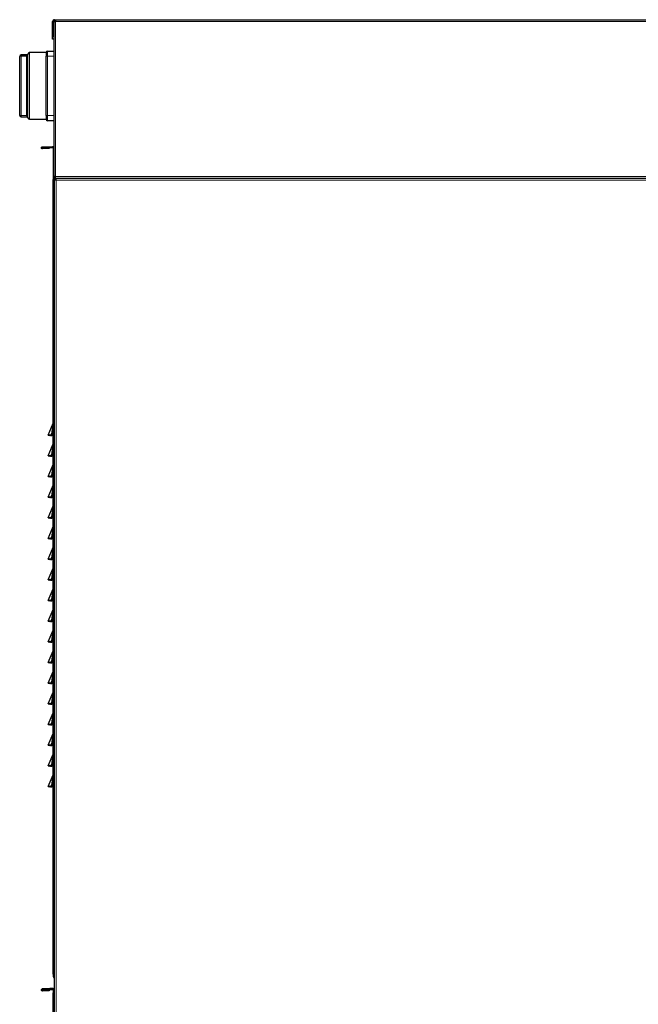
# Model space of a CAD drawing. Units: millimetres. Extents: x 51 to 388, y 8 to 285.
# Drawn here: x 249 to 279, y 116 to 163 of the extents above; entities that cross this region are included whole.
import ezdxf

# ---------------------------------------------------------------- set-up
doc = ezdxf.new("R2010")
doc.units = ezdxf.units.MM

msp = doc.modelspace()

# ---------------------------------------------------------------- linework, layer by layer
at = {"color": 7, "linetype": 'Continuous', "lineweight": 25}
for p, q in [((250.217, 162.562), (250.217, 163.272)), ((250.267, 162.562), (250.267, 163.272)), ((250.268, 163.272), (250.268, 155.777)), ((250.268, 163.272), (250.358, 163.272)), ((250.307, 163.362), (250.358, 163.362)), ((250.307, 163.312), (250.358, 163.312)), ((250.358, 163.362), (303.438, 163.362)), ((250.358, 163.362), (250.358, 163.272)), ((250.217, 162.562), (250.267, 162.562)), ((250.217, 162.412), (250.217, 162.562)), ((250.267, 162.562), (250.267, 162.412)), ((250.267, 162.412), (250.217, 162.412)), ((248.623, 161.578), (248.623, 161.583)), ((248.623, 158.739), (248.623, 161.578)), ((248.973, 161.658), (248.698, 161.658)), ((248.973, 161.652), (248.973, 161.658)), ((248.973, 161.652), (248.973, 161.593)), ((248.973, 161.569), (248.973, 161.593)), ((249.023, 161.583), (248.973, 161.583)), ((248.973, 158.748), (248.973, 161.569)), ((249.023, 160.158), (249.023, 161.696)), ((249.898, 161.771), (249.098, 161.771)), ((249.898, 161.771), (249.898, 161.596)), ((249.898, 160.158), (249.898, 161.596)), ((249.973, 161.846), (250.268, 161.846)), ((249.023, 158.621), (249.023, 160.158)), ((249.898, 158.721), (249.898, 160.158)), ((248.623, 158.733), (248.623, 158.739)), ((248.698, 158.658), (248.973, 158.658)), ((248.973, 158.723), (248.973, 158.748)), ((248.973, 158.733), (249.023, 158.733)), ((248.973, 158.723), (248.973, 158.664)), ((248.973, 158.658), (248.973, 158.664)), ((249.898, 158.721), (249.898, 158.546)), ((249.098, 158.546), (249.898, 158.546)), ((250.268, 158.471), (249.973, 158.471)), ((249.726, 157.218), (250.205, 157.234)), ((249.728, 157.168), (249.726, 157.218)), ((250.205, 157.234), (250.207, 157.184)), ((249.728, 157.168), (250.207, 157.184)), ((250.05, 157.174), (249.728, 157.163)), ((249.728, 157.163), (249.728, 157.168)), ((249.728, 157.163), (249.729, 157.113)), ((250.052, 157.124), (249.729, 157.113)), ((250.05, 157.174), (250.052, 157.124)), ((250.268, 157.144), (250.248, 157.144)), ((250.248, 157.144), (250.248, 155.625)), ((250.248, 155.625), (250.298, 155.625)), ((250.248, 155.475), (250.248, 155.625)), ((250.298, 155.475), (250.248, 155.475)), ((250.248, 117.336), (250.248, 155.475)), ((250.358, 155.777), (250.268, 155.777)), ((250.298, 155.777), (250.298, 155.632)), ((250.348, 155.632), (250.298, 155.632)), ((250.298, 155.632), (250.298, 97.527)), ((250.353, 155.637), (250.353, 155.687)), ((250.353, 155.687), (303.473, 155.687)), ((250.358, 155.687), (250.358, 155.777)), ((250.358, 155.687), (303.373, 155.687)), ((250.002, 143.255), (250.242, 143.832)), ((250.002, 143.255), (250.048, 143.236)), ((250.117, 143.236), (250.048, 143.236)), ((250.117, 143.255), (250.117, 143.236)), ((250.117, 143.255), (250.173, 143.255)), ((250.117, 143.236), (250.173, 143.236)), ((250.248, 143.236), (250.173, 143.236)), ((250.002, 142.255), (250.242, 142.832)), ((250.002, 142.255), (250.048, 142.236)), ((250.117, 142.236), (250.048, 142.236)), ((250.117, 142.255), (250.117, 142.236)), ((250.117, 142.255), (250.173, 142.255)), ((250.117, 142.236), (250.173, 142.236)), ((250.248, 142.236), (250.173, 142.236)), ((250.002, 141.255), (250.242, 141.832)), ((250.002, 141.255), (250.048, 141.236)), ((250.117, 141.236), (250.048, 141.236)), ((250.117, 141.255), (250.117, 141.236)), ((250.117, 141.255), (250.173, 141.255)), ((250.117, 141.236), (250.173, 141.236)), ((250.248, 141.236), (250.173, 141.236)), ((250.002, 140.255), (250.242, 140.832)), ((250.002, 140.255), (250.048, 140.236)), ((250.117, 140.236), (250.048, 140.236)), ((250.117, 140.255), (250.117, 140.236)), ((250.117, 140.255), (250.173, 140.255)), ((250.117, 140.236), (250.173, 140.236)), ((250.248, 140.236), (250.173, 140.236)), ((250.002, 139.255), (250.242, 139.832)), ((250.002, 139.255), (250.048, 139.236)), ((250.117, 139.236), (250.048, 139.236)), ((250.117, 139.255), (250.117, 139.236)), ((250.117, 139.255), (250.173, 139.255)), ((250.117, 139.236), (250.173, 139.236)), ((250.248, 139.236), (250.173, 139.236)), ((250.002, 138.255), (250.242, 138.832)), ((250.002, 138.255), (250.048, 138.236)), ((250.117, 138.236), (250.048, 138.236)), ((250.117, 138.255), (250.117, 138.236)), ((250.117, 138.255), (250.173, 138.255)), ((250.117, 138.236), (250.173, 138.236)), ((250.248, 138.236), (250.173, 138.236)), ((250.002, 137.255), (250.242, 137.832)), ((250.002, 137.255), (250.048, 137.236)), ((250.117, 137.236), (250.048, 137.236)), ((250.117, 137.255), (250.117, 137.236)), ((250.117, 137.255), (250.173, 137.255)), ((250.117, 137.236), (250.173, 137.236)), ((250.248, 137.236), (250.173, 137.236)), ((250.002, 136.255), (250.242, 136.832)), ((250.002, 136.255), (250.048, 136.236)), ((250.117, 136.255), (250.117, 136.236)), ((250.117, 136.255), (250.173, 136.255)), ((250.002, 135.255), (250.242, 135.832)), ((250.117, 136.236), (250.048, 136.236)), ((250.117, 136.236), (250.173, 136.236)), ((250.248, 136.236), (250.173, 136.236)), ((250.002, 135.255), (250.048, 135.236)), ((250.002, 134.255), (250.242, 134.832)), ((250.117, 135.236), (250.048, 135.236)), ((250.117, 135.255), (250.117, 135.236)), ((250.117, 135.255), (250.173, 135.255)), ((250.117, 135.236), (250.173, 135.236)), ((250.248, 135.236), (250.173, 135.236)), ((250.002, 134.255), (250.048, 134.236)), ((250.117, 134.236), (250.048, 134.236)), ((250.117, 134.255), (250.117, 134.236)), ((250.117, 134.255), (250.173, 134.255)), ((250.117, 134.236), (250.173, 134.236)), ((250.248, 134.236), (250.173, 134.236)), ((250.002, 133.255), (250.242, 133.832)), ((250.002, 133.255), (250.048, 133.236)), ((250.117, 133.236), (250.048, 133.236)), ((250.117, 133.255), (250.117, 133.236)), ((250.117, 133.255), (250.173, 133.255)), ((250.117, 133.236), (250.173, 133.236)), ((250.248, 133.236), (250.173, 133.236)), ((250.002, 132.255), (250.242, 132.832)), ((250.002, 132.255), (250.048, 132.236)), ((250.117, 132.236), (250.048, 132.236)), ((250.117, 132.255), (250.117, 132.236)), ((250.117, 132.255), (250.173, 132.255)), ((250.117, 132.236), (250.173, 132.236)), ((250.248, 132.236), (250.173, 132.236)), ((250.002, 131.255), (250.242, 131.832)), ((250.002, 131.255), (250.048, 131.236)), ((250.117, 131.236), (250.048, 131.236)), ((250.117, 131.255), (250.117, 131.236)), ((250.117, 131.255), (250.173, 131.255)), ((250.117, 131.236), (250.173, 131.236)), ((250.248, 131.236), (250.173, 131.236)), ((250.002, 130.255), (250.242, 130.832)), ((250.002, 130.255), (250.048, 130.236)), ((250.117, 130.236), (250.048, 130.236)), ((250.117, 130.255), (250.117, 130.236)), ((250.117, 130.255), (250.173, 130.255)), ((250.117, 130.236), (250.173, 130.236)), ((250.248, 130.236), (250.173, 130.236)), ((250.002, 129.255), (250.242, 129.832)), ((250.002, 129.255), (250.048, 129.236)), ((250.117, 129.236), (250.048, 129.236)), ((250.117, 129.255), (250.117, 129.236)), ((250.117, 129.255), (250.173, 129.255)), ((250.117, 129.236), (250.173, 129.236)), ((250.248, 129.236), (250.173, 129.236)), ((250.002, 128.255), (250.242, 128.832)), ((250.002, 128.255), (250.048, 128.236)), ((250.117, 128.236), (250.048, 128.236)), ((250.117, 128.255), (250.117, 128.236)), ((250.117, 128.255), (250.173, 128.255)), ((250.117, 128.236), (250.173, 128.236)), ((250.248, 128.236), (250.173, 128.236)), ((250.002, 127.255), (250.242, 127.832)), ((250.002, 127.255), (250.048, 127.236)), ((250.117, 127.236), (250.048, 127.236)), ((250.117, 127.255), (250.117, 127.236)), ((250.117, 127.255), (250.173, 127.255)), ((250.117, 127.236), (250.173, 127.236)), ((250.248, 127.236), (250.173, 127.236)), ((250.002, 126.255), (250.242, 126.832)), ((250.002, 126.255), (250.048, 126.236)), ((250.117, 126.255), (250.117, 126.236)), ((250.117, 126.255), (250.173, 126.255)), ((250.117, 126.236), (250.048, 126.236)), ((250.117, 126.236), (250.173, 126.236)), ((250.248, 126.236), (250.173, 126.236)), ((250.248, 117.336), (250.298, 117.336)), ((250.248, 117.186), (250.248, 117.336)), ((250.298, 117.186), (250.248, 117.186)), ((250.248, 117.186), (250.248, 117.07)), ((250.274, 117.006), (250.298, 116.982)), ((249.675, 116.417), (249.675, 116.415)), ((250.205, 116.486), (249.726, 116.469)), ((249.726, 116.468), (250.205, 116.484)), ((249.728, 116.418), (249.726, 116.468)), ((249.728, 116.418), (250.207, 116.434)), ((250.05, 116.425), (249.728, 116.414)), ((250.05, 116.424), (249.728, 116.413)), ((249.728, 116.415), (249.728, 116.418)), ((249.728, 116.417), (249.728, 116.414)), ((249.728, 116.413), (249.729, 116.363)), ((250.052, 116.374), (249.729, 116.363)), ((250.05, 116.424), (250.05, 116.425)), ((250.052, 116.375), (250.05, 116.425)), ((250.05, 116.424), (250.052, 116.374)), ((250.052, 116.374), (250.052, 116.375)), ((250.205, 116.485), (250.081, 116.481)), ((250.081, 116.481), (250.205, 116.485)), ((250.081, 116.481), (250.081, 116.481)), ((250.081, 116.481), (250.081, 116.481)), ((250.205, 116.484), (250.207, 116.434)), ((250.248, 116.394), (250.248, 116.275)), ((250.298, 116.394), (250.248, 116.394)), ((250.298, 116.275), (250.248, 116.275)), ((250.248, 100.136), (250.248, 116.275))]:
    msp.add_line(p, q, dxfattribs=at)
at = {"color": 7, "linetype": 'Continuous', "lineweight": 18}
for p, q in [((250.267, 163.272), (250.217, 163.272)), ((250.307, 163.312), (250.307, 163.362)), ((250.358, 163.272), (250.358, 155.777)), ((250.358, 163.272), (303.438, 163.272)), ((248.698, 161.658), (248.698, 161.652)), ((248.698, 161.593), (248.698, 161.652)), ((248.698, 161.652), (248.973, 161.652)), ((248.973, 161.593), (248.698, 161.593)), ((248.698, 161.593), (248.698, 158.723)), ((249.098, 161.771), (249.098, 160.158)), ((249.973, 161.596), (249.898, 161.596)), ((249.973, 161.596), (249.973, 161.846)), ((249.973, 161.596), (249.973, 158.721)), ((250.268, 161.596), (249.973, 161.596)), ((249.098, 160.158), (249.098, 158.546)), ((248.698, 158.723), (248.973, 158.723)), ((248.698, 158.664), (248.698, 158.723)), ((248.973, 158.664), (248.698, 158.664)), ((248.698, 158.664), (248.698, 158.658)), ((249.898, 158.721), (249.973, 158.721)), ((249.973, 158.471), (249.973, 158.721)), ((249.973, 158.721), (250.268, 158.721)), ((250.358, 155.777), (303.373, 155.777)), ((250.388, 97.527), (250.388, 155.597)), ((250.388, 155.597), (303.438, 155.597)), ((250.173, 143.389), (250.117, 143.255)), ((250.173, 143.255), (250.173, 143.389)), ((250.173, 143.255), (250.173, 143.236)), ((250.173, 142.389), (250.117, 142.255)), ((250.173, 142.255), (250.173, 142.389)), ((250.173, 142.255), (250.173, 142.236)), ((250.173, 141.389), (250.117, 141.255)), ((250.173, 141.255), (250.173, 141.389)), ((250.173, 141.255), (250.173, 141.236)), ((250.173, 140.389), (250.117, 140.255)), ((250.173, 140.255), (250.173, 140.389)), ((250.173, 140.255), (250.173, 140.236)), ((250.173, 139.389), (250.117, 139.255)), ((250.173, 139.255), (250.173, 139.389)), ((250.173, 139.255), (250.173, 139.236)), ((250.173, 138.389), (250.117, 138.255)), ((250.173, 138.255), (250.173, 138.389)), ((250.173, 138.255), (250.173, 138.236)), ((250.173, 137.389), (250.117, 137.255)), ((250.173, 137.255), (250.173, 137.389)), ((250.173, 137.255), (250.173, 137.236)), ((250.173, 136.389), (250.117, 136.255)), ((250.173, 136.255), (250.173, 136.389)), ((250.173, 136.255), (250.173, 136.236)), ((250.173, 135.389), (250.117, 135.255)), ((250.173, 135.255), (250.173, 135.389)), ((250.173, 135.255), (250.173, 135.236)), ((250.173, 134.389), (250.117, 134.255)), ((250.173, 134.255), (250.173, 134.389)), ((250.173, 134.255), (250.173, 134.236)), ((250.173, 133.389), (250.117, 133.255)), ((250.173, 133.255), (250.173, 133.389)), ((250.173, 133.255), (250.173, 133.236)), ((250.173, 132.389), (250.117, 132.255)), ((250.173, 132.255), (250.173, 132.389)), ((250.173, 132.255), (250.173, 132.236)), ((250.173, 131.389), (250.117, 131.255)), ((250.173, 131.255), (250.173, 131.389)), ((250.173, 131.255), (250.173, 131.236)), ((250.173, 130.389), (250.117, 130.255)), ((250.173, 130.255), (250.173, 130.389)), ((250.173, 130.255), (250.173, 130.236)), ((250.173, 129.389), (250.117, 129.255)), ((250.173, 129.255), (250.173, 129.389)), ((250.173, 129.255), (250.173, 129.236)), ((250.173, 128.389), (250.117, 128.255)), ((250.173, 128.255), (250.173, 128.389)), ((250.173, 128.255), (250.173, 128.236)), ((250.173, 127.389), (250.117, 127.255)), ((250.173, 127.255), (250.173, 127.389)), ((250.173, 127.255), (250.173, 127.236)), ((250.173, 126.389), (250.117, 126.255)), ((250.173, 126.255), (250.173, 126.389)), ((250.173, 126.255), (250.173, 126.236)), ((250.298, 117.07), (250.248, 117.07)), ((250.298, 117.03), (250.274, 117.006)), ((249.726, 116.469), (249.726, 116.468)), ((249.728, 116.414), (249.728, 116.413)), ((250.205, 116.486), (250.205, 116.485)), ((250.205, 116.485), (250.205, 116.484)), ((250.205, 116.485), (250.205, 116.485))]:
    msp.add_line(p, q, dxfattribs=at)
at = {"color": 7, "linetype": 'Continuous', "lineweight": 18, "flags": 128}
for points in [[(250.248, 143.418), (250.246, 143.412), (250.242, 143.407), (250.235, 143.402), (250.226, 143.397), (250.215, 143.394), (250.202, 143.391), (250.188, 143.389), (250.173, 143.389)], [(250.248, 142.418), (250.246, 142.412), (250.242, 142.407), (250.235, 142.402), (250.226, 142.397), (250.215, 142.394), (250.202, 142.391), (250.188, 142.389), (250.173, 142.389)], [(250.248, 141.418), (250.246, 141.412), (250.242, 141.407), (250.235, 141.402), (250.226, 141.397), (250.215, 141.394), (250.202, 141.391), (250.188, 141.389), (250.173, 141.389)], [(250.248, 140.418), (250.246, 140.412), (250.242, 140.407), (250.235, 140.402), (250.226, 140.397), (250.215, 140.394), (250.202, 140.391), (250.188, 140.389), (250.173, 140.389)], [(250.248, 139.418), (250.246, 139.412), (250.242, 139.407), (250.235, 139.402), (250.226, 139.397), (250.215, 139.394), (250.202, 139.391), (250.188, 139.389), (250.173, 139.389)], [(250.248, 138.418), (250.246, 138.412), (250.242, 138.407), (250.235, 138.402), (250.226, 138.397), (250.215, 138.394), (250.202, 138.391), (250.188, 138.389), (250.173, 138.389)], [(250.248, 137.418), (250.246, 137.412), (250.242, 137.407), (250.235, 137.402), (250.226, 137.397), (250.215, 137.394), (250.202, 137.391), (250.188, 137.389), (250.173, 137.389)], [(250.248, 136.418), (250.246, 136.412), (250.242, 136.407), (250.235, 136.402), (250.226, 136.397), (250.215, 136.394), (250.202, 136.391), (250.188, 136.389), (250.173, 136.389)], [(250.248, 135.418), (250.246, 135.412), (250.242, 135.407), (250.235, 135.402), (250.226, 135.397), (250.215, 135.394), (250.202, 135.391), (250.188, 135.389), (250.173, 135.389)], [(250.248, 134.418), (250.246, 134.412), (250.242, 134.407), (250.235, 134.402), (250.226, 134.397), (250.215, 134.394), (250.202, 134.391), (250.188, 134.389), (250.173, 134.389)], [(250.248, 133.418), (250.246, 133.412), (250.242, 133.407), (250.235, 133.402), (250.226, 133.397), (250.215, 133.394), (250.202, 133.391), (250.188, 133.389), (250.173, 133.389)], [(250.248, 132.418), (250.246, 132.412), (250.242, 132.407), (250.235, 132.402), (250.226, 132.397), (250.215, 132.394), (250.202, 132.391), (250.188, 132.389), (250.173, 132.389)], [(250.248, 131.418), (250.246, 131.412), (250.242, 131.407), (250.235, 131.402), (250.226, 131.397), (250.215, 131.394), (250.202, 131.391), (250.188, 131.389), (250.173, 131.389)], [(250.248, 130.418), (250.246, 130.412), (250.242, 130.407), (250.235, 130.402), (250.226, 130.397), (250.215, 130.394), (250.202, 130.391), (250.188, 130.389), (250.173, 130.389)], [(250.248, 129.418), (250.246, 129.412), (250.242, 129.407), (250.235, 129.402), (250.226, 129.397), (250.215, 129.394), (250.202, 129.391), (250.188, 129.389), (250.173, 129.389)], [(250.248, 128.418), (250.246, 128.412), (250.242, 128.407), (250.235, 128.402), (250.226, 128.397), (250.215, 128.394), (250.202, 128.391), (250.188, 128.389), (250.173, 128.389)], [(250.248, 127.418), (250.246, 127.412), (250.242, 127.407), (250.235, 127.402), (250.226, 127.397), (250.215, 127.394), (250.202, 127.391), (250.188, 127.389), (250.173, 127.389)], [(250.248, 126.418), (250.246, 126.412), (250.242, 126.407), (250.235, 126.402), (250.226, 126.397), (250.215, 126.394), (250.202, 126.391), (250.188, 126.389), (250.173, 126.389)]]:
    msp.add_lwpolyline(points, dxfattribs=at)
at = {"color": 7, "linetype": 'Continuous', "lineweight": 25}
for centre, radius, start, end in [((250.307, 163.272), 0.09, 90, 180), ((250.307, 163.272), 0.04, 90, 180), ((248.698, 161.583), 0.075, 90, 180), ((249.098, 161.696), 0.075, 90, 180), ((249.973, 161.771), 0.075, 90, 180), ((248.698, 158.733), 0.075, 180, 270), ((249.098, 158.621), 0.075, 180, 270), ((249.973, 158.546), 0.075, 180, 270), ((250.173, 143.861), 0.075, 337.3801, 0), ((250.173, 142.861), 0.075, 337.3801, 0), ((250.173, 141.861), 0.075, 337.3801, 0), ((250.173, 140.861), 0.075, 337.3801, 0), ((250.173, 139.861), 0.075, 337.3801, 0), ((250.173, 138.861), 0.075, 337.3801, 0), ((250.173, 137.861), 0.075, 337.3801, 0), ((250.173, 136.861), 0.075, 337.3801, 0), ((250.173, 135.861), 0.075, 337.3801, 0), ((250.173, 134.861), 0.075, 337.3801, 0), ((250.173, 133.861), 0.075, 337.3801, 0), ((250.173, 132.861), 0.075, 337.3801, 0), ((250.173, 131.861), 0.075, 337.3801, 0), ((250.173, 130.861), 0.075, 337.3801, 0), ((250.173, 129.861), 0.075, 337.3801, 0), ((250.173, 128.861), 0.075, 337.3801, 0), ((250.173, 127.861), 0.075, 337.3801, 0), ((250.173, 126.861), 0.075, 337.3801, 0), ((250.338, 117.07), 0.09, 180, 225), ((250.208, 116.395), 0.09, 0, 92), ((250.208, 116.395), 0.09, 0, 92)]:
    msp.add_arc(centre, radius, start, end, dxfattribs=at)
at = {"color": 7, "linetype": 'Continuous', "lineweight": 18}
for centre, radius, start, end in [((248.698, 161.578), 0.0749, 89.8889, 179.8885), ((248.68, 161.492), 0.103, 79.9939, 123.5628), ((248.68, 158.825), 0.103, 236.4372, 280.0061), ((248.698, 158.739), 0.0749, 180.1115, 270.1111)]:
    msp.add_arc(centre, radius, start, end, dxfattribs=at)
for centre in [(250.173, 143.341), (250.173, 142.341), (250.173, 141.341), (250.173, 140.341), (250.173, 139.341), (250.173, 138.341), (250.173, 137.341), (250.173, 136.341), (250.173, 135.341), (250.173, 134.341), (250.173, 133.341), (250.173, 132.341), (250.173, 131.341), (250.173, 130.341), (250.173, 129.341), (250.173, 128.341), (250.173, 127.341), (250.173, 126.341)]:
    msp.add_ellipse(centre, major_axis=(0.07, 0.492), ratio=0.013642, start_param=0.05249, end_param=1.474812, dxfattribs=at)
at = {"color": 7, "linetype": 'Continuous', "lineweight": 25}
for centre, major_axis, ratio, start_param, end_param in [((250.129, 143.236), (0.128, -0.019), 0.134988, 1.68487, 3.107192), ((250.173, 143.236), (0.075, 0), 0.25641, 0, 1.570796), ((250.129, 142.236), (0.128, -0.019), 0.134988, 1.68487, 3.107192), ((250.173, 142.236), (0.075, 0), 0.25641, 0, 1.570796), ((250.129, 141.236), (0.128, -0.019), 0.134988, 1.68487, 3.107192), ((250.173, 141.236), (0.075, 0), 0.25641, 0, 1.570796), ((250.129, 140.236), (0.128, -0.019), 0.134988, 1.68487, 3.107192), ((250.173, 140.236), (0.075, 0), 0.25641, 0, 1.570796), ((250.129, 139.236), (0.128, -0.019), 0.134988, 1.68487, 3.107192), ((250.173, 139.236), (0.075, 0), 0.25641, 0, 1.570796), ((250.129, 138.236), (0.128, -0.019), 0.134988, 1.68487, 3.107192), ((250.173, 138.236), (0.075, 0), 0.25641, 0, 1.570796), ((250.129, 137.236), (0.128, -0.019), 0.134988, 1.68487, 3.107192), ((250.173, 137.236), (0.075, 0), 0.25641, 0, 1.570796), ((250.129, 136.236), (0.128, -0.019), 0.134988, 1.68487, 3.107192), ((250.173, 136.236), (0.075, 0), 0.25641, 0, 1.570796), ((250.129, 135.236), (0.128, -0.019), 0.134988, 1.68487, 3.107192), ((250.173, 135.236), (0.075, 0), 0.25641, 0, 1.570796), ((250.129, 134.236), (0.128, -0.019), 0.134988, 1.68487, 3.107192), ((250.173, 134.236), (0.075, 0), 0.25641, 0, 1.570796), ((250.129, 133.236), (0.128, -0.019), 0.134988, 1.68487, 3.107192), ((250.173, 133.236), (0.075, 0), 0.25641, 0, 1.570796), ((250.129, 132.236), (0.128, -0.019), 0.134988, 1.68487, 3.107192), ((250.173, 132.236), (0.075, 0), 0.25641, 0, 1.570796), ((250.129, 131.236), (0.128, -0.019), 0.134988, 1.68487, 3.107192), ((250.173, 131.236), (0.075, 0), 0.25641, 0, 1.570796), ((250.129, 130.236), (0.128, -0.019), 0.134988, 1.68487, 3.107192), ((250.173, 130.236), (0.075, 0), 0.25641, 0, 1.570796), ((250.129, 129.236), (0.128, -0.019), 0.134988, 1.68487, 3.107192), ((250.173, 129.236), (0.075, 0), 0.25641, 0, 1.570796), ((250.129, 128.236), (0.128, -0.019), 0.134988, 1.68487, 3.107192), ((250.173, 128.236), (0.075, 0), 0.25641, 0, 1.570796), ((250.129, 127.236), (0.128, -0.019), 0.134988, 1.68487, 3.107192), ((250.173, 127.236), (0.075, 0), 0.25641, 0, 1.570796), ((250.129, 126.236), (0.128, -0.019), 0.134988, 1.68487, 3.107192), ((250.173, 126.236), (0.075, 0), 0.25641, 0, 1.570796)]:
    msp.add_ellipse(centre, major_axis=major_axis, ratio=ratio, start_param=start_param, end_param=end_param, dxfattribs=at)
for points in [[(249.729, 157.113), (249.723, 157.113), (249.709, 157.114), (249.691, 157.126), (249.679, 157.143), (249.674, 157.163), (249.677, 157.184), (249.688, 157.202), (249.705, 157.214), (249.719, 157.217), (249.726, 157.218)], [(250.207, 157.184), (250.212, 157.184), (250.223, 157.183), (250.236, 157.174), (250.246, 157.16), (250.247, 157.15), (250.248, 157.144)], [(250.353, 155.687), (250.356, 155.686), (250.362, 155.683), (250.37, 155.662), (250.379, 155.633), (250.385, 155.609), (250.388, 155.597)], [(250.353, 155.637), (250.356, 155.637), (250.362, 155.635), (250.37, 155.626), (250.379, 155.613), (250.385, 155.602), (250.388, 155.597)], [(249.729, 116.363), (249.723, 116.363), (249.709, 116.364), (249.691, 116.376), (249.679, 116.393), (249.674, 116.413), (249.677, 116.434), (249.688, 116.452), (249.705, 116.464), (249.719, 116.467), (249.726, 116.468)], [(250.298, 116.396), (250.296, 116.408), (250.294, 116.432), (250.272, 116.462), (250.241, 116.483), (250.217, 116.485), (250.205, 116.486)], [(250.205, 116.484), (250.217, 116.483), (250.241, 116.481), (250.272, 116.461), (250.294, 116.43), (250.296, 116.406), (250.298, 116.394)], [(250.207, 116.434), (250.212, 116.434), (250.223, 116.433), (250.236, 116.424), (250.246, 116.41), (250.247, 116.4), (250.248, 116.394)]]:
    msp.add_open_spline(points, degree=3, dxfattribs=at)
for points, knots in [([(250.205, 157.234), (250.217, 157.233), (250.24, 157.232), (250.259, 157.218), (250.268, 157.211)], [0, 0, 0, 0, 0.5217128, 1, 1, 1, 1]), ([(250.388, 155.597), (250.377, 155.6), (250.357, 155.605), (250.329, 155.613), (250.309, 155.62), (250.299, 155.627), (250.298, 155.631), (250.298, 155.632)], [0, 0, 0, 0, 0.2211987, 0.4424137, 0.6636287, 0.8848435, 1, 1, 1, 1]), ([(250.359, 155.687), (250.351, 155.692), (250.328, 155.705), (250.306, 155.739), (250.303, 155.766), (250.301, 155.777)], [0, 0, 0, 0, 0.255988, 0.70095, 1, 1, 1, 1]), ([(250.388, 155.597), (250.382, 155.601), (250.371, 155.607), (250.358, 155.616), (250.349, 155.624), (250.348, 155.63), (250.348, 155.632)], [0, 0, 0, 0, 0.284904, 0.531152, 0.777314, 1, 1, 1, 1]), ([(250.35, 155.624), (250.351, 155.623), (250.352, 155.619), (250.361, 155.612), (250.373, 155.604), (250.383, 155.598), (250.388, 155.596)], [0, 0, 0, 0, 0.121588, 0.424074, 0.726456, 1, 1, 1, 1]), ([(249.726, 116.469), (249.719, 116.468), (249.705, 116.466), (249.688, 116.453), (249.677, 116.436), (249.676, 116.423), (249.675, 116.416)], [0, 0, 0, 0, 0.255626, 0.511251, 0.766877, 1, 1, 1, 1])]:
    msp.add_open_spline(points, degree=3, knots=knots, dxfattribs=at)

doc.saveas('drawing.dxf')
